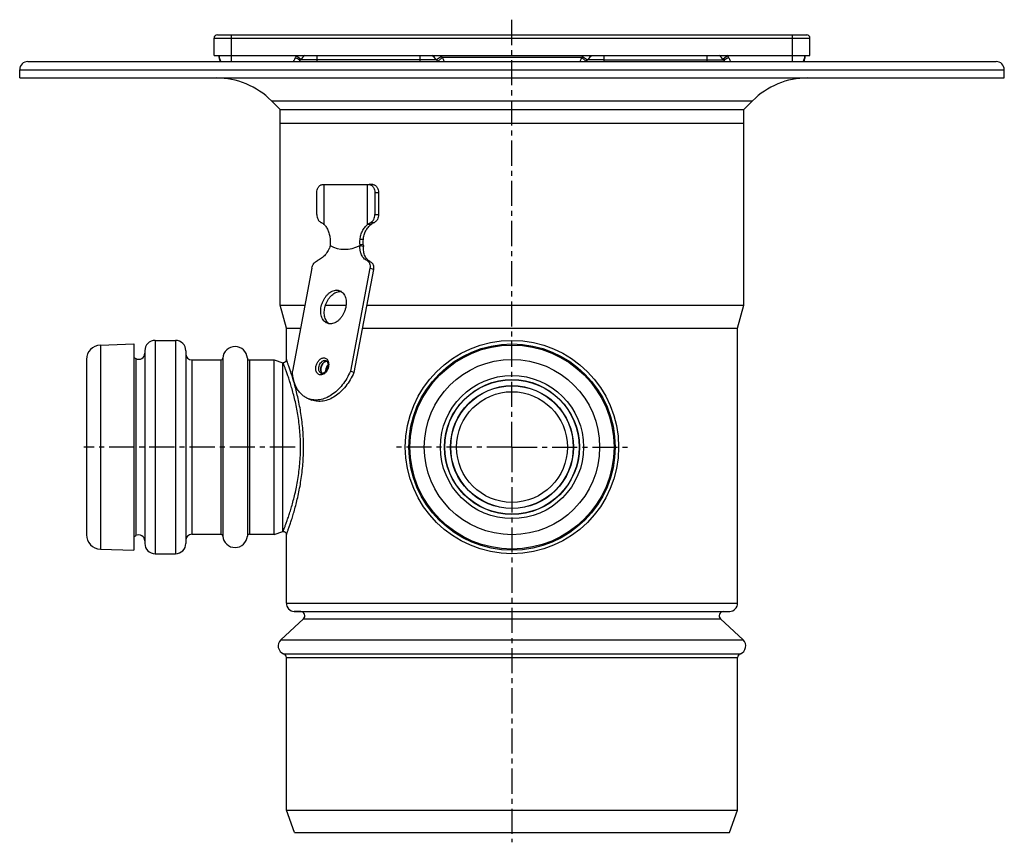
# Model space of a CAD drawing. Units: millimetres. Extents: x -168 to 341, y -224 to 237.
# Drawn here: x -168 to 72, y 35 to 236 of the extents above; entities that cross this region are included whole.
import ezdxf

# ---------------------------------------------------------------- set-up
doc = ezdxf.new("R2010")
doc.units = ezdxf.units.MM
doc.header["$LTSCALE"] = 16.335
doc.linetypes.add('CENTER', pattern=[0.6, 0.375, -0.075, 0.075, -0.075])
doc.layers.get('0').update_dxf_attribs({"linetype": 'CONTINUOUS'})
doc.layers.add('AXES', color=7, linetype='CONTINUOUS')

msp = doc.modelspace()

# ---------------------------------------------------------------- linework, layer by layer
at = {"color": 7, "linetype": 'Continuous'}
for p, q in [((-121.1, 227.32), (-121.1, 231.52)), ((-120.3, 232.32), (23.35, 232.32)), ((24.15, 227.32), (24.15, 231.52)), ((-119.85, 226.82), (-119.85, 227.31)), ((-30.37, 225.82), (-30.05, 226.21)), ((22.9, 227.32), (22.9, 226.82)), ((-82.43, 195.82), (-83.31, 195.82)), ((-96.04, 188.52), (-96.04, 193.82)), ((-81.9, 193.82), (-81.9, 188.52)), ((-81.01, 193.82), (-81.01, 188.53)), ((-97.27, 175.44), (-102.02, 150.33)), ((-83.13, 175.44), (-87.88, 150.33)), ((-82.27, 175.11), (-87.03, 150)), ((-87.03, 150), (-87.88, 150.33)), ((-98.09, 143.6), (-97.23, 143.28))]:
    msp.add_line(p, q, dxfattribs=at)
at = {"color": 9, "linetype": 'Continuous'}
for p, q in [((-121.1, 231.52), (24.15, 231.52)), ((-116.85, 225.82), (-116.85, 232.32)), ((19.9, 225.82), (19.9, 232.32)), ((-101.1, 227.32), (-99.92, 226.39)), ((-100.98, 226.64), (-100.97, 226.64)), ((-95.98, 226.21), (-100.05, 226.21)), ((-95.98, 225.82), (-95.98, 227.32)), ((-66.9, 226.21), (-95.98, 226.21)), ((-70.98, 227.32), (-70.98, 225.82)), ((-65.68, 227.08), (-66.9, 226.21)), ((-65.47, 226.82), (-66.59, 225.82)), ((-31.49, 226.82), (-65.47, 226.82)), ((-31.49, 226.82), (-30.37, 225.82)), ((-31.28, 227.08), (-30.05, 226.21)), ((-25.98, 226.21), (-30.05, 226.21)), ((-25.98, 225.82), (-25.98, 227.32)), ((-25.98, 226.21), (3.1, 226.21)), ((-0.98, 227.32), (-0.98, 225.82)), ((4.15, 227.32), (2.96, 226.39)), ((4.02, 226.64), (4.01, 226.64)), ((-81.01, 193.82), (-81.9, 193.82)), ((-81.9, 188.52), (-81.01, 188.53)), ((-82.9, 186.61), (-82.02, 186.61)), ((-82.93, 176.96), (-83.79, 177.29)), ((-82.27, 175.11), (-83.13, 175.44)), ((-90.36, 169.76), (-91.21, 170.08)), ((-93.61, 152.77), (-94.09, 152.95)), ((-93.81, 152.9), (-93.81, 152.9))]:
    msp.add_line(p, q, dxfattribs=at)
at = {"color": 7, "linetype": 'Continuous'}
for points in [[(-103.48, 153.18), (-103.48, 153.17), (-103.48, 153.1), (-103.49, 153.03), (-103.51, 152.96), (-103.53, 152.89), (-103.56, 152.82), (-103.6, 152.76), (-103.64, 152.7), (-103.68, 152.64), (-103.73, 152.59), (-103.79, 152.54), (-103.85, 152.5), (-103.91, 152.47), (-103.98, 152.44), (-104.05, 152.41), (-104.12, 152.39), (-104.19, 152.38), (-104.26, 152.38), (-104.28, 152.38)], [(-104.28, 111.26), (-104.26, 111.26), (-104.19, 111.25), (-104.12, 111.24), (-104.05, 111.22), (-103.98, 111.2), (-103.91, 111.17), (-103.85, 111.13), (-103.79, 111.09), (-103.73, 111.04), (-103.68, 110.99), (-103.64, 110.94), (-103.6, 110.88), (-103.56, 110.81), (-103.53, 110.75), (-103.51, 110.68), (-103.49, 110.61), (-103.48, 110.54), (-103.48, 110.46), (-103.48, 110.46)]]:
    msp.add_lwpolyline(points, dxfattribs=at)
for centre, radius, start, end in [((-120.3, 231.52), 0.8, 90, 180), ((23.35, 231.52), 0.8, 0, 90), ((-116.85, 227.32), 3, 180, 210.0006), ((-117.35, 226.82), 2.5, 179.9993, 203.5884), ((-103.72, 228.82), 4.5, 318.1868, 324.6234), ((-95.98, 223.32), 5, 126.8619, 144.6235), ((-70.98, 223.32), 5, 35.3765, 53.1433), ((-63.23, 228.82), 4.5, 215.3765, 221.8103), ((-33.72, 228.82), 4.5, 318.1818, 324.6235), ((-25.98, 223.32), 5, 126.8602, 144.6235), ((-0.98, 223.32), 5, 35.3765, 53.1484), ((6.77, 228.82), 4.5, 215.3766, 221.8132), ((19.9, 227.32), 3, 329.9891, 360), ((20.4, 226.82), 2.5, 336.4116, 0.0007), ((-90.36, 167.62), 2.14, 82.4203, 90.0183), ((-93.58, 151.88), 0.883, 91.379, 94.8465), ((-94.11, 150.45), 0.903, 222.1769, 224.4944), ((-94.11, 150.44), 0.902, 222.7237, 224.4729), ((-94.13, 150.43), 0.879, 224.4937, 227.092), ((-94.13, 150.43), 0.878, 224.4695, 227.0838)]:
    msp.add_arc(centre, radius, start, end, dxfattribs=at)
at = {"color": 9, "linetype": 'Continuous'}
for centre, radius, start, end in [((-119.35, 227.08), 0.505, 180.0208, 187.4045), ((-85.92, 221.39), 16.3, 158.6867, 160.4634), ((-95.05, 235.84), 10.95, 235.2955, 237.1828), ((-70.98, 223.32), 6.5, 35.3765, 37.9793), ((-63.23, 228.82), 3, 215.3765, 221.8096), ((-33.72, 228.82), 3, 318.1904, 324.6235), ((-25.98, 223.32), 6.5, 142.0207, 144.6235), ((-1.91, 235.84), 10.95, 302.817, 304.7042), ((-10.93, 221.43), 16.18, 19.53, 21.3199), ((22.39, 227.08), 0.505, 352.5955, 359.9792), ((-94.96, 152.13), 1.78, 18.4191, 19.1163)]:
    msp.add_arc(centre, radius, start, end, dxfattribs=at)
for points, knots in [([(-119.85, 227.02), (-119.85, 226.99), (-119.84, 226.96), (-119.83, 226.93), (-119.83, 226.92)], [0, 0, 0, 0, 0.747152, 1, 1, 1, 1]), ([(-119.85, 226.82), (-119.85, 226.78), (-119.85, 226.73), (-119.84, 226.68), (-119.84, 226.67)], [0, 0, 0, 0, 0.748074, 1, 1, 1, 1]), ([(-119.84, 226.67), (-119.83, 226.64), (-119.8, 226.54), (-119.75, 226.45), (-119.7, 226.38)], [0, 0, 0, 0, 0.242446, 1, 1, 1, 1]), ([(-101.74, 225.82), (-101.7, 225.89), (-101.52, 226.23), (-101.37, 226.57), (-101.28, 226.84)], [0, 0, 0, 0, 0.239913, 1, 1, 1, 1]), ([(-100.97, 226.64), (-100.85, 226.56), (-100.69, 226.46), (-100.48, 226.35), (-100.35, 226.28), (-100.24, 226.23), (-100.16, 226.21), (-100.11, 226.2), (-100.08, 226.2), (-100.06, 226.2), (-100.05, 226.21)], [0, 0, 0, 0, 0.392217, 0.560035, 0.703818, 0.820577, 0.908218, 0.940942, 0.966507, 1, 1, 1, 1]), ([(-65.47, 226.82), (-65.44, 226.73), (-65.31, 226.39), (-65.16, 226.06), (-65.03, 225.82)], [0, 0, 0, 0, 0.255573, 1, 1, 1, 1]), ([(-31.92, 225.82), (-31.88, 225.89), (-31.72, 226.22), (-31.58, 226.56), (-31.49, 226.82)], [0, 0, 0, 0, 0.24253, 1, 1, 1, 1]), ([(4.01, 226.64), (3.9, 226.56), (3.74, 226.46), (3.53, 226.35), (3.39, 226.28), (3.29, 226.23), (3.21, 226.21), (3.16, 226.2), (3.13, 226.2), (3.11, 226.2), (3.1, 226.21)], [0, 0, 0, 0, 0.392217, 0.560034, 0.703818, 0.820577, 0.908218, 0.940943, 0.966508, 1, 1, 1, 1]), ([(4.32, 226.84), (4.35, 226.75), (4.49, 226.4), (4.65, 226.06), (4.78, 225.82)], [0, 0, 0, 0, 0.258971, 1, 1, 1, 1]), ([(22.88, 226.67), (22.87, 226.64), (22.85, 226.54), (22.79, 226.45), (22.75, 226.38)], [0, 0, 0, 0, 0.242427, 1, 1, 1, 1]), ([(22.89, 227.02), (22.89, 226.99), (22.88, 226.96), (22.87, 226.93), (22.87, 226.92)], [0, 0, 0, 0, 0.747127, 1, 1, 1, 1]), ([(22.9, 226.82), (22.9, 226.78), (22.89, 226.73), (22.88, 226.68), (22.88, 226.67)], [0, 0, 0, 0, 0.748074, 1, 1, 1, 1]), ([(-104.28, 111.26), (-104.28, 111.26), (-104.28, 111.26), (-104.27, 111.26), (-104.27, 111.27), (-104.27, 111.28), (-104.26, 111.3), (-104.25, 111.32), (-104.24, 111.36), (-104.21, 111.42), (-104.19, 111.49), (-104.15, 111.57), (-104.12, 111.66), (-104.08, 111.77), (-104.01, 111.94), (-103.92, 112.17), (-103.8, 112.49), (-103.66, 112.86), (-103.51, 113.27), (-103.35, 113.72), (-103.17, 114.22), (-102.92, 114.96), (-102.58, 115.98), (-102.18, 117.32), (-101.77, 118.8), (-101.37, 120.4), (-100.99, 122.11), (-100.55, 124.57), (-100.14, 127.82), (-99.97, 131.82), (-100.14, 135.82), (-100.55, 139.06), (-100.99, 141.52), (-101.37, 143.24), (-101.77, 144.84), (-102.18, 146.31), (-102.58, 147.65), (-102.92, 148.67), (-103.17, 149.41), (-103.35, 149.91), (-103.51, 150.37), (-103.66, 150.78), (-103.8, 151.14), (-103.92, 151.46), (-104.01, 151.7), (-104.08, 151.86), (-104.12, 151.97), (-104.15, 152.06), (-104.19, 152.15), (-104.21, 152.21), (-104.24, 152.27), (-104.25, 152.31), (-104.26, 152.34), (-104.27, 152.35), (-104.27, 152.36), (-104.27, 152.37), (-104.28, 152.37), (-104.28, 152.38), (-104.28, 152.38)], [0, 0, 0, 0, 0.00004, 0.000161, 0.000362, 0.000644, 0.001006, 0.001448, 0.002573, 0.004016, 0.005777, 0.007853, 0.010242, 0.012941, 0.015947, 0.022866, 0.030971, 0.040226, 0.050596, 0.062042, 0.074523, 0.087997, 0.117757, 0.150983, 0.187337, 0.226485, 0.268091, 0.311809, 0.40407, 0.500001, 0.595932, 0.688194, 0.731911, 0.773517, 0.812665, 0.849019, 0.882245, 0.912005, 0.925479, 0.93796, 0.949405, 0.959775, 0.96903, 0.977134, 0.984054, 0.98706, 0.989758, 0.992147, 0.994223, 0.995984, 0.997427, 0.998552, 0.998994, 0.999356, 0.999638, 0.999839, 0.99996, 1, 1, 1, 1]), ([(-103.48, 110.46), (-103.48, 110.46), (-103.47, 110.47), (-103.47, 110.49), (-103.45, 110.52), (-103.43, 110.59), (-103.38, 110.71), (-103.31, 110.9), (-103.23, 111.13), (-103.12, 111.42), (-103, 111.75), (-102.81, 112.3), (-102.54, 113.09), (-102.18, 114.17), (-101.79, 115.41), (-101.39, 116.81), (-100.99, 118.35), (-100.45, 120.63), (-99.86, 123.74), (-99.4, 127.69), (-99.23, 131.82), (-99.4, 135.94), (-99.86, 139.9), (-100.45, 143), (-100.99, 145.28), (-101.39, 146.82), (-101.79, 148.22), (-102.18, 149.46), (-102.54, 150.54), (-102.81, 151.34), (-103, 151.88), (-103.12, 152.21), (-103.23, 152.5), (-103.31, 152.74), (-103.38, 152.92), (-103.43, 153.04), (-103.45, 153.11), (-103.47, 153.15), (-103.47, 153.17), (-103.48, 153.17), (-103.48, 153.18)], [0, 0, 0, 0, 0.000162, 0.000649, 0.00146, 0.002594, 0.005825, 0.010327, 0.016077, 0.02305, 0.031214, 0.040535, 0.062491, 0.08859, 0.118485, 0.151821, 0.188252, 0.227432, 0.31264, 0.404565, 0.500001, 0.595438, 0.687363, 0.772571, 0.81175, 0.848181, 0.881517, 0.911411, 0.93751, 0.959466, 0.968786, 0.97695, 0.983923, 0.989673, 0.994175, 0.997406, 0.99854, 0.999351, 0.999838, 1, 1, 1, 1]), ([(-95.13, 149.41), (-95.22, 149.41), (-95.42, 149.44), (-95.69, 149.56), (-95.92, 149.76), (-96.07, 149.97), (-96.16, 150.17), (-96.24, 150.39), (-96.3, 150.7), (-96.31, 151.09), (-96.25, 151.63), (-96.02, 152.29), (-95.64, 152.86), (-95.26, 153.22), (-94.97, 153.41), (-94.66, 153.54), (-94.44, 153.57), (-94.34, 153.57)], [0, 0, 0, 0, 0.050994, 0.101354, 0.153237, 0.208402, 0.237609, 0.267953, 0.331969, 0.400094, 0.47139, 0.61788, 0.760186, 0.826673, 0.888799, 0.946387, 1, 1, 1, 1]), ([(-94.98, 149.82), (-95.04, 149.84), (-95.16, 149.91), (-95.32, 150.05), (-95.45, 150.24), (-95.57, 150.55), (-95.62, 151.01), (-95.53, 151.57), (-95.31, 152.11), (-95.02, 152.49), (-94.74, 152.73), (-94.53, 152.85), (-94.31, 152.93), (-94.16, 152.95), (-94.09, 152.95)], [0, 0, 0, 0, 0.049763, 0.101283, 0.155939, 0.214525, 0.343341, 0.484228, 0.62857, 0.766619, 0.830918, 0.891174, 0.947352, 1, 1, 1, 1]), ([(-93.27, 152.69), (-93.21, 152.53), (-93.15, 152.18), (-93.17, 151.63), (-93.31, 151.07), (-93.54, 150.53), (-93.87, 150.07), (-94.25, 149.71), (-94.68, 149.47), (-94.98, 149.41), (-95.13, 149.41)], [0, 0, 0, 0, 0.120547, 0.251326, 0.388351, 0.52641, 0.660103, 0.784853, 0.898006, 1, 1, 1, 1]), ([(-94.34, 153.57), (-94.22, 153.57), (-93.99, 153.53), (-93.68, 153.35), (-93.43, 153.07), (-93.32, 152.84), (-93.27, 152.72)], [0, 0, 0, 0, 0.238919, 0.476681, 0.7272, 1, 1, 1, 1]), ([(-94.09, 152.95), (-94.07, 152.95), (-93.97, 152.95), (-93.87, 152.93), (-93.81, 152.9)], [0, 0, 0, 0, 0.254274, 1, 1, 1, 1])]:
    msp.add_open_spline(points, degree=3, knots=knots, dxfattribs=at)
at = {"color": 7, "linetype": 'Continuous'}
for points, knots in [([(-96.04, 193.82), (-96.04, 194.07), (-95.97, 194.57), (-95.72, 195.14), (-95.42, 195.48), (-95.18, 195.67), (-94.91, 195.79), (-94.72, 195.82), (-94.63, 195.82)], [0, 0, 0, 0, 0.287047, 0.553568, 0.675501, 0.789332, 0.896541, 1, 1, 1, 1]), ([(-83.31, 195.82), (-83.22, 195.82), (-83.03, 195.79), (-82.76, 195.67), (-82.51, 195.48), (-82.22, 195.14), (-81.97, 194.57), (-81.9, 194.07), (-81.9, 193.82)], [0, 0, 0, 0, 0.103459, 0.210668, 0.324499, 0.446432, 0.712953, 1, 1, 1, 1]), ([(-82.43, 195.82), (-82.34, 195.82), (-82.15, 195.79), (-81.88, 195.67), (-81.63, 195.48), (-81.34, 195.14), (-81.08, 194.57), (-81.01, 194.07), (-81.01, 193.82)], [0, 0, 0, 0, 0.103459, 0.210668, 0.324499, 0.446432, 0.712953, 1, 1, 1, 1]), ([(-96.04, 188.52), (-96.04, 188.31), (-95.99, 187.9), (-95.82, 187.42), (-95.62, 187.09), (-95.45, 186.89), (-95.26, 186.72), (-95.11, 186.64), (-95.04, 186.61)], [0, 0, 0, 0, 0.277508, 0.541605, 0.665656, 0.78327, 0.894471, 1, 1, 1, 1]), ([(-82.9, 186.61), (-82.83, 186.64), (-82.68, 186.72), (-82.49, 186.89), (-82.31, 187.09), (-82.11, 187.42), (-81.94, 187.9), (-81.9, 188.31), (-81.9, 188.52)], [0, 0, 0, 0, 0.105529, 0.21673, 0.334344, 0.458395, 0.722493, 1, 1, 1, 1]), ([(-81.01, 188.53), (-81.01, 188.31), (-81.06, 187.9), (-81.23, 187.42), (-81.44, 187.09), (-81.61, 186.88), (-81.81, 186.72), (-81.95, 186.64), (-82.02, 186.61)], [0, 0, 0, 0, 0.277746, 0.541933, 0.665951, 0.783483, 0.894574, 1, 1, 1, 1]), ([(-95.04, 186.61), (-94.97, 186.58), (-94.79, 186.49), (-94.52, 186.32), (-94.34, 186.17), (-94.26, 186.09)], [0, 0, 0, 0, 0.253908, 0.630743, 1, 1, 1, 1]), ([(-83.68, 186.09), (-83.62, 186.14), (-83.39, 186.35), (-83.12, 186.51), (-82.9, 186.61)], [0, 0, 0, 0, 0.246384, 1, 1, 1, 1]), ([(-82.85, 186.09), (-82.73, 186.2), (-82.46, 186.39), (-82.17, 186.55), (-82.02, 186.61)], [0, 0, 0, 0, 0.510185, 1, 1, 1, 1]), ([(-97.27, 175.44), (-97.23, 175.64), (-97.1, 176.05), (-96.84, 176.51), (-96.58, 176.82), (-96.31, 177.08), (-96.07, 177.22), (-95.91, 177.29)], [0, 0, 0, 0, 0.266674, 0.530316, 0.656924, 0.77804, 1, 1, 1, 1]), ([(-83.79, 177.29), (-83.72, 177.26), (-83.59, 177.18), (-83.42, 177.02), (-83.28, 176.82), (-83.14, 176.5), (-83.06, 176.03), (-83.09, 175.64), (-83.13, 175.44)], [0, 0, 0, 0, 0.104418, 0.212384, 0.326117, 0.447025, 0.710843, 1, 1, 1, 1]), ([(-82.93, 176.96), (-82.86, 176.93), (-82.73, 176.86), (-82.57, 176.7), (-82.43, 176.5), (-82.29, 176.18), (-82.2, 175.7), (-82.23, 175.31), (-82.27, 175.11)], [0, 0, 0, 0, 0.104418, 0.212384, 0.326117, 0.447025, 0.710843, 1, 1, 1, 1]), ([(-93.49, 162), (-93.66, 162.07), (-93.98, 162.24), (-94.38, 162.62), (-94.7, 163.1), (-94.94, 163.68), (-95.07, 164.33), (-95.11, 165.03), (-95.05, 165.77), (-94.89, 166.5), (-94.63, 167.22), (-94.3, 167.9), (-93.88, 168.52), (-93.41, 169.06), (-92.89, 169.5), (-92.34, 169.83), (-91.78, 170.03), (-91.4, 170.08), (-91.21, 170.08)], [0, 0, 0, 0, 0.049698, 0.101153, 0.155739, 0.214251, 0.276877, 0.343291, 0.412767, 0.484296, 0.556699, 0.628729, 0.699164, 0.766917, 0.831133, 0.891312, 0.947418, 1, 1, 1, 1]), ([(-93.05, 161.89), (-93.19, 161.99), (-93.46, 162.22), (-93.78, 162.66), (-94.02, 163.18), (-94.18, 163.78), (-94.25, 164.43), (-94.23, 165.11), (-94.12, 165.8), (-93.93, 166.5), (-93.66, 167.17), (-93.31, 167.79), (-92.91, 168.36), (-92.45, 168.84), (-91.95, 169.24), (-91.43, 169.53), (-90.89, 169.72), (-90.53, 169.76), (-90.36, 169.76)], [0, 0, 0, 0, 0.050486, 0.103706, 0.160474, 0.221091, 0.285401, 0.35288, 0.42273, 0.493972, 0.565522, 0.636277, 0.705191, 0.771354, 0.834076, 0.892987, 0.948118, 1, 1, 1, 1]), ([(-90.48, 169.95), (-90.32, 169.89), (-90, 169.72), (-89.6, 169.34), (-89.27, 168.85), (-89.04, 168.27), (-88.91, 167.62), (-88.87, 166.92), (-88.93, 166.19), (-89.09, 165.45), (-89.34, 164.73), (-89.68, 164.05), (-90.09, 163.43), (-90.57, 162.89), (-91.08, 162.45), (-91.63, 162.13), (-92.2, 161.92), (-92.58, 161.87), (-92.77, 161.87)], [0, 0, 0, 0, 0.049698, 0.101153, 0.155739, 0.214251, 0.276877, 0.343291, 0.412767, 0.484296, 0.556699, 0.628729, 0.699164, 0.766917, 0.831133, 0.891312, 0.947418, 1, 1, 1, 1]), ([(-91.21, 170.08), (-91.09, 170.08), (-90.84, 170.06), (-90.6, 169.99), (-90.48, 169.95)], [0, 0, 0, 0, 0.504372, 1, 1, 1, 1]), ([(-92.77, 161.87), (-92.89, 161.87), (-93.14, 161.89), (-93.38, 161.96), (-93.49, 162)], [0, 0, 0, 0, 0.504372, 1, 1, 1, 1]), ([(-94.78, 149.84), (-94.87, 149.94), (-94.97, 150.12), (-95.05, 150.39), (-95.1, 150.71), (-95.07, 151.13), (-94.93, 151.62), (-94.69, 152.07), (-94.42, 152.38), (-94.17, 152.57), (-93.98, 152.67), (-93.79, 152.74), (-93.66, 152.76), (-93.6, 152.76)], [0, 0, 0, 0, 0.107859, 0.16716, 0.229898, 0.363657, 0.503896, 0.643368, 0.775015, 0.836373, 0.894213, 0.94861, 1, 1, 1, 1]), ([(-93.65, 152.76), (-93.78, 152.74), (-93.98, 152.68), (-94.22, 152.54), (-94.46, 152.35), (-94.72, 152.03), (-94.95, 151.58), (-95.08, 151.09), (-95.1, 150.68), (-95.05, 150.37), (-94.97, 150.11), (-94.86, 149.93), (-94.77, 149.83)], [0, 0, 0, 0, 0.106711, 0.165288, 0.227279, 0.359715, 0.499219, 0.638866, 0.771698, 0.833949, 0.892802, 1, 1, 1, 1]), ([(-93.81, 152.9), (-93.76, 152.89), (-93.68, 152.84), (-93.56, 152.72), (-93.46, 152.56), (-93.38, 152.35), (-93.33, 152.1), (-93.31, 151.72), (-93.4, 151.21), (-93.6, 150.73), (-93.83, 150.38), (-94.01, 150.17), (-94.22, 149.99), (-94.46, 149.84), (-94.66, 149.78), (-94.79, 149.78)], [0, 0, 0, 0, 0.035045, 0.074878, 0.122507, 0.178826, 0.243227, 0.314341, 0.469489, 0.629871, 0.70742, 0.780621, 0.847717, 0.907186, 1, 1, 1, 1]), ([(-93.32, 151.86), (-93.42, 151.76), (-93.59, 151.52), (-93.79, 151.13), (-93.9, 150.71), (-93.93, 150.42), (-93.92, 150.27)], [0, 0, 0, 0, 0.245215, 0.500012, 0.754802, 1, 1, 1, 1]), ([(-98.09, 143.6), (-98.37, 143.71), (-98.92, 143.98), (-99.67, 144.53), (-100.33, 145.23), (-100.89, 146.05), (-101.35, 146.99), (-101.83, 148.41), (-101.99, 149.55), (-102.02, 150.33)], [0, 0, 0, 0, 0.109811, 0.221563, 0.33698, 0.457412, 0.583754, 0.716434, 1, 1, 1, 1]), ([(-87.88, 150.33), (-88.14, 149.72), (-88.72, 148.56), (-89.8, 146.97), (-91.04, 145.61), (-92.41, 144.52), (-93.84, 143.74), (-95.08, 143.37), (-96.05, 143.27), (-96.76, 143.28), (-97.44, 143.39), (-97.88, 143.52), (-98.09, 143.6)], [0, 0, 0, 0, 0.147259, 0.290937, 0.428631, 0.558515, 0.679634, 0.792204, 0.845833, 0.898053, 0.949282, 1, 1, 1, 1]), ([(-87.03, 150), (-87.29, 149.4), (-87.87, 148.23), (-88.95, 146.65), (-90.19, 145.28), (-91.55, 144.19), (-92.99, 143.42), (-94.23, 143.05), (-95.2, 142.94), (-95.9, 142.96), (-96.59, 143.07), (-97.02, 143.2), (-97.23, 143.28)], [0, 0, 0, 0, 0.147259, 0.290937, 0.428631, 0.558515, 0.679634, 0.792204, 0.845833, 0.898053, 0.949282, 1, 1, 1, 1]), ([(-94.79, 149.78), (-94.8, 149.78), (-94.87, 149.78), (-94.93, 149.8), (-94.98, 149.82)], [0, 0, 0, 0, 0.264817, 1, 1, 1, 1])]:
    msp.add_open_spline(points, degree=3, knots=knots, dxfattribs=at)
at = {"layer": 'AXES', "color": 7, "linetype": 'CENTER'}
for p, q in [((-48.48, 131.82), (-48.48, 236.03)), ((-101.35, 131.82), (-152.83, 131.82)), ((-48.48, 131.82), (-76.73, 131.82)), ((-48.48, 131.82), (-48.48, 35.45)), ((-48.48, 131.82), (-20.23, 131.82))]:
    msp.add_line(p, q, dxfattribs=at)
at = {"layer": 'AXES', "color": 7, "linetype": 'Continuous'}
for p, q in [((-166.48, 225.82), (69.52, 225.82)), ((-121.1, 227.32), (24.15, 227.32)), ((-168.48, 221.82), (-168.48, 223.82)), ((71.52, 221.82), (71.52, 223.82)), ((-168.48, 221.82), (71.52, 221.82)), ((-104.98, 214.12), (-107.11, 216.25)), ((8.02, 214.12), (10.16, 216.25)), ((-104.98, 166.41), (-104.98, 214.12)), ((-104.98, 214.12), (8.02, 214.12)), ((8.02, 166.41), (8.02, 214.12)), ((-104.98, 210.82), (8.02, 210.82)), ((-94.63, 195.82), (-83.31, 195.82)), ((-94.26, 186.09), (-94.26, 195.82)), ((-83.68, 186.09), (-83.68, 195.82)), ((-82.85, 186.09), (-83.68, 186.09)), ((-92.79, 180.92), (-92.79, 180.92)), ((-84.68, 180.76), (-85.53, 180.92)), ((-85.53, 180.92), (-85.53, 180.92)), ((-85.52, 180.92), (-85.49, 180.92)), ((-103.48, 160.82), (-104.98, 166.41)), ((-104.98, 166.41), (-98.98, 166.41)), ((-93.94, 166.41), (-88.92, 166.41)), ((-83.92, 166.41), (8.02, 166.41)), ((6.52, 160.82), (8.02, 166.41)), ((-103.48, 153.18), (-103.48, 160.82)), ((-103.48, 160.82), (-100.04, 160.82)), ((-84.98, 160.82), (6.52, 160.82)), ((6.52, 93.75), (6.52, 160.82)), ((-148.8, 156.68), (-140.68, 156.97)), ((-140.68, 156.97), (-140.68, 106.67)), ((-135.48, 157.82), (-130.48, 157.82)), ((-140.68, 153.66), (-140.19, 153.4)), ((-137.98, 155.32), (-137.98, 108.32)), ((-127.98, 155.32), (-127.98, 108.32)), ((-152.18, 153.19), (-152.18, 110.45)), ((-126.48, 153.07), (-119.47, 153.07)), ((-112.49, 153.07), (-106.48, 153.07)), ((-106.48, 110.51), (-106.48, 153.13)), ((-106.48, 153.13), (-104.37, 152.38)), ((-104.37, 111.26), (-104.37, 152.38)), ((-104.37, 152.38), (-104.28, 152.38)), ((-126.48, 110.57), (-119.47, 110.57)), ((-112.49, 110.57), (-106.48, 110.57)), ((-106.48, 110.51), (-104.37, 111.26)), ((-104.37, 111.26), (-104.28, 111.26)), ((-103.48, 93.75), (-103.48, 110.46)), ((-140.68, 109.97), (-140.19, 110.24)), ((-148.8, 106.95), (-140.68, 106.67)), ((-135.48, 105.82), (-130.48, 105.82)), ((-99.94, 91.69), (-101.55, 91.75)), ((2.99, 91.69), (4.59, 91.75)), ((-104.84, 84.79), (-99.3, 89.96)), ((7.89, 84.79), (2.34, 89.96)), ((-103.48, 43.32), (-103.48, 80.5)), ((6.52, 43.32), (6.52, 80.5)), ((-103.48, 43.32), (6.52, 43.32)), ((-101.48, 37.82), (-103.48, 43.32)), ((4.52, 37.82), (6.52, 43.32)), ((-101.48, 37.82), (4.52, 37.82))]:
    msp.add_line(p, q, dxfattribs=at)
at = {"layer": 'AXES', "color": 9, "linetype": 'Continuous'}
for p, q in [((-168.48, 223.82), (71.52, 223.82)), ((-107.11, 216.25), (10.16, 216.25)), ((-84.71, 182.44), (-85.51, 182.44)), ((-84.72, 181.11), (-85.52, 181.11)), ((-148.8, 156.68), (-148.8, 106.95)), ((-135.48, 157.82), (-135.48, 105.82)), ((-130.48, 157.82), (-130.48, 105.82)), ((-140.19, 153.4), (-140.19, 110.24)), ((-126.48, 153.07), (-126.48, 110.57)), ((-119.47, 153.07), (-119.47, 110.57)), ((-118.97, 153.53), (-118.97, 110.1)), ((-112.99, 153.53), (-112.99, 110.1)), ((-112.49, 153.07), (-112.49, 110.57)), ((-103.48, 93.75), (6.52, 93.75)), ((-101.55, 91.75), (4.59, 91.75)), ((-99.94, 91.69), (2.99, 91.69)), ((-99.3, 89.96), (2.34, 89.96)), ((-104.84, 84.79), (7.89, 84.79)), ((-104.14, 81.44), (7.19, 81.44)), ((-103.48, 80.5), (6.52, 80.5))]:
    msp.add_line(p, q, dxfattribs=at)
at = {"layer": 'AXES', "color": 7, "linetype": 'Continuous'}
msp.add_lwpolyline([(-85.49, 180.92), (-85.46, 180.91), (-85.42, 180.9), (-85.39, 180.9)], dxfattribs=at)
for radius in [26, 25.15, 16.4, 14.94, 13.5]:
    msp.add_circle((-48.48, 131.82), radius, dxfattribs=at)
at = {"layer": 'AXES', "color": 9, "linetype": 'Continuous'}
for radius in [24.87, 21.37, 17.45, 16.45, 14.99]:
    msp.add_circle((-48.48, 131.82), radius, dxfattribs=at)
at = {"layer": 'AXES', "color": 7, "linetype": 'Continuous'}
for centre, radius, start, end in [((-166.48, 223.82), 2, 90, 180), ((69.52, 223.82), 2, 0, 90), ((-120.55, 202.82), 19, 45, 90), ((23.59, 202.82), 19, 90, 135), ((-77.84, 181.65), 6.91, 184.5024, 187.3981), ((-148.68, 153.19), 3.5, 92, 180), ((-135.48, 155.32), 2.5, 90, 180), ((-130.48, 155.32), 2.5, 0, 90), ((-115.98, 153.32), 3, 4.096, 175.904), ((-139.48, 154.72), 1.5, 241.6072, 360), ((-126.48, 154.57), 1.5, 180, 270), ((-119.47, 153.57), 0.5, 270, 355.904), ((-112.49, 153.57), 0.5, 184.096, 270), ((-148.68, 110.45), 3.5, 180, 268), ((-139.48, 108.92), 1.5, 0, 118.3928), ((-126.48, 109.07), 1.5, 90, 180), ((-119.47, 110.07), 0.5, 4.096, 90), ((-112.49, 110.07), 0.5, 90, 175.904), ((-135.48, 108.32), 2.5, 180, 270), ((-130.48, 108.32), 2.5, 270, 360), ((-115.98, 110.32), 3, 184.096, 355.904), ((-101.48, 93.75), 2, 180, 268), ((4.52, 93.75), 2, 272, 360), ((-99.98, 90.69), 1, 313, 88), ((3.02, 90.69), 1, 92, 227), ((-103.48, 83.33), 2, 133, 250.5288), ((6.52, 83.33), 2, 289.4712, 47), ((-104.48, 80.5), 1, 0, 70.5288), ((7.52, 80.5), 1, 109.4712, 180)]:
    msp.add_arc(centre, radius, start, end, dxfattribs=at)
msp.add_ellipse((-49.55, 389.98), major_axis=(41.17, 209.79), ratio=0.182676, start_param=3.086052, end_param=3.268807, dxfattribs=at)
for points, knots in [([(-94.26, 186.09), (-94.06, 185.88), (-93.68, 185.38), (-93.25, 184.5), (-92.94, 183.51), (-92.83, 182.8), (-92.8, 182.44)], [0, 0, 0, 0, 0.220956, 0.465199, 0.727077, 1, 1, 1, 1]), ([(-85.51, 182.44), (-85.47, 182.81), (-85.34, 183.52), (-84.96, 184.52), (-84.5, 185.26), (-84.05, 185.77), (-83.8, 185.99), (-83.68, 186.09)], [0, 0, 0, 0, 0.262091, 0.51778, 0.764104, 0.883623, 1, 1, 1, 1]), ([(-84.71, 182.44), (-84.68, 182.81), (-84.54, 183.53), (-84.16, 184.53), (-83.6, 185.41), (-83.12, 185.89), (-82.85, 186.09)], [0, 0, 0, 0, 0.263154, 0.518527, 0.763549, 1, 1, 1, 1]), ([(-92.8, 182.44), (-92.78, 182.22), (-92.77, 181.77), (-92.78, 181.33), (-92.79, 181.11)], [0, 0, 0, 0, 0.499956, 1, 1, 1, 1]), ([(-85.52, 181.11), (-85.54, 181.33), (-85.55, 181.77), (-85.53, 182.22), (-85.51, 182.44)], [0, 0, 0, 0, 0.500004, 1, 1, 1, 1]), ([(-84.72, 181.11), (-84.74, 181.33), (-84.75, 181.77), (-84.73, 182.22), (-84.71, 182.44)], [0, 0, 0, 0, 0.50001, 1, 1, 1, 1]), ([(-92.79, 180.92), (-92.85, 180.73), (-92.95, 180.44), (-93.12, 180.06), (-93.32, 179.68), (-93.59, 179.22), (-93.98, 178.71), (-94.41, 178.25), (-95.02, 177.73), (-95.54, 177.42), (-95.91, 177.29)], [0, 0, 0, 0, 0.122802, 0.186432, 0.251685, 0.382385, 0.510254, 0.638796, 0.76362, 1, 1, 1, 1]), ([(-92.79, 181.11), (-92.79, 181.1), (-92.79, 181.08), (-92.8, 181.06), (-92.8, 181.03), (-92.8, 181), (-92.8, 180.98), (-92.8, 180.96), (-92.8, 180.94), (-92.8, 180.93), (-92.8, 180.92), (-92.79, 180.92)], [0, 0, 0, 0, 0.128665, 0.240742, 0.426691, 0.568656, 0.676369, 0.763359, 0.873066, 0.944395, 1, 1, 1, 1]), ([(-92.79, 180.92), (-92.79, 180.92), (-92.79, 180.92), (-92.79, 180.92), (-92.79, 180.92)], [0, 0, 0, 0, 0.195472, 1, 1, 1, 1]), ([(-83.79, 177.29), (-83.93, 177.35), (-84.22, 177.51), (-84.59, 177.84), (-84.91, 178.24), (-85.17, 178.71), (-85.33, 179.13), (-85.43, 179.49), (-85.48, 179.77), (-85.52, 180.06), (-85.55, 180.44), (-85.54, 180.73), (-85.53, 180.92)], [0, 0, 0, 0, 0.112576, 0.227362, 0.346407, 0.471033, 0.59787, 0.663506, 0.731345, 0.799482, 0.866943, 1, 1, 1, 1]), ([(-85.53, 180.92), (-85.53, 180.92), (-85.52, 180.92), (-85.52, 180.92), (-85.52, 180.92)], [0, 0, 0, 0, 0.306609, 1, 1, 1, 1]), ([(-85.51, 180.98), (-85.51, 181), (-85.51, 181.02), (-85.51, 181.06), (-85.52, 181.08), (-85.52, 181.1), (-85.52, 181.11)], [0, 0, 0, 0, 0.417593, 0.664365, 0.818191, 1, 1, 1, 1]), ([(-85.52, 180.92), (-85.51, 180.93), (-85.51, 180.93), (-85.51, 180.95), (-85.51, 180.97), (-85.51, 180.98)], [0, 0, 0, 0, 0.182302, 0.384007, 1, 1, 1, 1]), ([(-82.93, 176.96), (-83.08, 177.03), (-83.36, 177.19), (-83.73, 177.51), (-84.05, 177.91), (-84.31, 178.38), (-84.51, 178.92), (-84.69, 179.71), (-84.71, 180.34), (-84.68, 180.76)], [0, 0, 0, 0, 0.107142, 0.217103, 0.331747, 0.452359, 0.579659, 0.71375, 1, 1, 1, 1])]:
    msp.add_open_spline(points, degree=3, knots=knots, dxfattribs=at)
msp.add_open_spline([(-85.52, 180.92), (-85.52, 180.92), (-85.52, 180.92), (-85.52, 180.92)], degree=3, dxfattribs=at)

doc.saveas('drawing.dxf')
